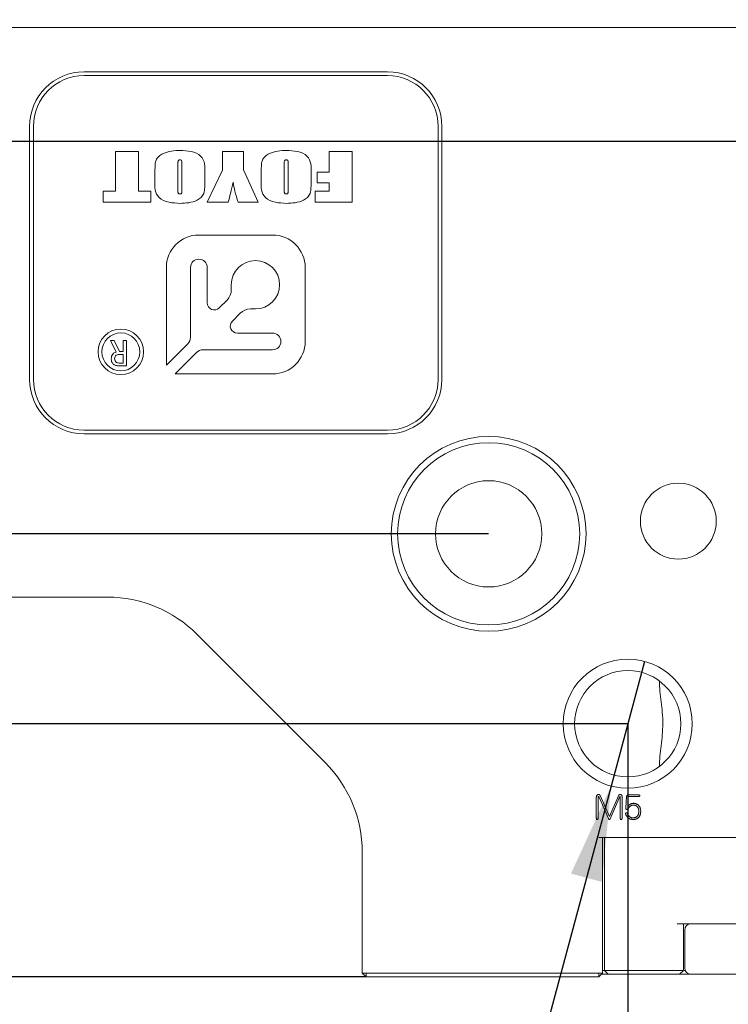
# Model space of a CAD drawing. Units: millimetres. Extents: x 0 to 656, y -1 to 558.
# Drawn here: x 80 to 103, y 130 to 161 of the extents above; entities that cross this region are included whole.
import ezdxf

# ---------------------------------------------------------------- set-up
doc = ezdxf.new("R2010")
doc.units = ezdxf.units.MM
doc.layers.add('图框', color=179, linetype='Continuous')
doc.styles.add('SLDTEXTSTYLE1', font='TXT', dxfattribs={"width": 0.7})
doc.dimstyles.new('SLDDIMSTYLE0', dxfattribs={"dimtxt": 4, "dimasz": 3, "dimexe": 0, "dimexo": 0.0625, "dimgap": 1, "dimtad": 2, "dimlfac": 1.25, "dimrnd": 1e-09, "dimzin": 12, "dimdsep": 46, "dimtxsty": 'SLDTEXTSTYLE1', "dimsah": 1, "dimcen": 0.09, "dimadec": 0, "dimazin": 3, "dimtfac": 1, "dimtmove": 0, "dimatfit": 0, "dimfxl": 0, "dimfrac": 2, "dimtolj": 1, "dimtzin": 12, "dimarcsym": 0})
doc.dimstyles.new('SLDDIMSTYLE2', dxfattribs={"dimtxt": 4, "dimasz": 3, "dimexe": 0, "dimexo": 0.0625, "dimgap": 1, "dimtad": 2, "dimlfac": 1.25, "dimrnd": 1e-09, "dimzin": 12, "dimdsep": 46, "dimtxsty": 'SLDTEXTSTYLE1', "dimsah": 1, "dimcen": 0.09, "dimadec": 0, "dimazin": 3, "dimtfac": 1, "dimtofl": 0, "dimtmove": 0, "dimatfit": 3, "dimfxl": 0, "dimfrac": 2, "dimtolj": 1, "dimtzin": 12, "dimarcsym": 0})
doc.dimstyles.new('SLDDIMSTYLE3', dxfattribs={"dimtxt": 4, "dimasz": 3, "dimexe": 0, "dimexo": 0.0625, "dimgap": 1, "dimtad": 0, "dimtih": 1, "dimtoh": 1, "dimlfac": 1.25, "dimrnd": 1e-09, "dimzin": 12, "dimdsep": 46, "dimtxsty": 'SLDTEXTSTYLE1', "dimblk1": 'NONE', "dimsah": 1, "dimcen": 0, "dimadec": 0, "dimazin": 3, "dimtfac": 1, "dimtmove": 0, "dimatfit": 3, "dimldrblk": 'NONE', "dimfxl": 0, "dimfrac": 2, "dimtolj": 1, "dimtzin": 12, "dimarcsym": 0})

# ---------------------------------------------------------------- blocks, each defined once
blk = doc.blocks.new('_D_4')
at = {"layer": '图框'}
for p, q in [((67.727, 164.857), (67.727, 173.749)), ((82.727, 164.857), (64.727, 164.857)), ((67.727, 163.657), (67.727, 164.857)), ((88.527, 163.657), (64.727, 163.657)), ((67.727, 163.657), (67.727, 158.657))]:
    blk.add_line(p, q, dxfattribs=at)
for points in [[(67.727, 164.857), (68.235, 167.857), (67.219, 167.857)], [(67.727, 163.657), (67.219, 160.657), (68.235, 160.657)]]:
    blk.add_solid(points, dxfattribs=at)
at = {"layer": '图框', "insert": (62.571, 168.026), "char_height": 4, "attachment_point": 1, "rotation": 90, "style": 'SLDTEXTSTYLE1'}
blk.add_mtext('1.5', dxfattribs=at)
blk = doc.blocks.new('_D_5')
at = {"layer": '图框'}
for p, q in [((62.846, 145.177), (62.846, 150.177)), ((95.169, 145.177), (59.846, 145.177)), ((62.846, 145.177), (62.846, 131.177)), ((91.289, 131.177), (59.846, 131.177)), ((62.846, 131.177), (62.846, 126.177))]:
    blk.add_line(p, q, dxfattribs=at)
for points in [[(62.846, 145.177), (63.354, 148.177), (62.338, 148.177)], [(62.846, 131.177), (62.338, 128.177), (63.354, 128.177)]]:
    blk.add_solid(points, dxfattribs=at)
at = {"layer": '图框', "insert": (57.69, 134.097), "char_height": 4, "attachment_point": 1, "rotation": 90, "style": 'SLDTEXTSTYLE1'}
blk.add_mtext('17.5', dxfattribs=at)
blk = doc.blocks.new('_D_6')
at = {"layer": '图框'}
for p, q in [((69.841, 139.177), (69.841, 144.177)), ((99.569, 139.177), (66.841, 139.177)), ((69.841, 139.177), (69.841, 131.177)), ((91.289, 131.177), (66.841, 131.177)), ((69.841, 131.177), (69.841, 126.177))]:
    blk.add_line(p, q, dxfattribs=at)
for points in [[(69.841, 139.177), (70.349, 142.177), (69.333, 142.177)], [(69.841, 131.177), (69.333, 128.177), (70.349, 128.177)]]:
    blk.add_solid(points, dxfattribs=at)
at = {"layer": '图框', "insert": (64.684, 132.986), "char_height": 4, "attachment_point": 1, "rotation": 90, "style": 'SLDTEXTSTYLE1'}
blk.add_mtext('10', dxfattribs=at)
blk = doc.blocks.new('_D_7')
at = {"layer": '图框'}
for p, q in [((111.969, 157.577), (52.656, 157.577)), ((55.656, 131.177), (55.656, 157.577)), ((91.289, 131.177), (52.656, 131.177))]:
    blk.add_line(p, q, dxfattribs=at)
for points in [[(55.656, 157.577), (55.148, 154.577), (56.164, 154.577)], [(55.656, 131.177), (56.164, 134.177), (55.148, 134.177)]]:
    blk.add_solid(points, dxfattribs=at)
at = {"layer": '图框', "insert": (50.5, 141.739), "char_height": 4, "attachment_point": 1, "rotation": 90, "style": 'SLDTEXTSTYLE1'}
blk.add_mtext('33', dxfattribs=at)
blk = doc.blocks.new('_D_8')
at = {"layer": '图框'}
for p, q in [((99.569, 139.177), (99.569, 105.717)), ((124.369, 139.177), (124.369, 105.717)), ((99.569, 108.717), (124.369, 108.717))]:
    blk.add_line(p, q, dxfattribs=at)
for points in [[(99.569, 108.717), (102.569, 108.209), (102.569, 109.225)], [(124.369, 108.717), (121.369, 109.225), (121.369, 108.209)]]:
    blk.add_solid(points, dxfattribs=at)
at = {"layer": '图框', "insert": (109.722, 113.873), "char_height": 4, "attachment_point": 1, "style": 'SLDTEXTSTYLE1'}
blk.add_mtext('31', dxfattribs=at)
blk = doc.blocks.new('SW_SYMBOL_HOLE_DEPTH')
at = {"layer": '图框', "color": 0}
for p, q in [((0, 875), (800, 875)), ((400, 875), (400, 75)), ((100, 555), (400, 75)), ((700, 555), (400, 75))]:
    blk.add_line(p, q, dxfattribs=at)
blk = doc.blocks.new('_D_9')
at = {"layer": '图框'}
for p, q in [((100.097, 141.148), (99.041, 137.207)), ((99.041, 137.207), (93.359, 116.002)), ((93.359, 116.002), (69.499, 116.002))]:
    blk.add_line(p, q, dxfattribs=at)
blk.add_solid([(99.041, 137.207), (97.774, 134.441), (98.755, 134.178)], dxfattribs=at)
at = {"layer": '图框', "xscale": 0.005290909090909091, "yscale": 0.005290909090909091, "zscale": 0.005290909090909091}
blk.add_blockref('SW_SYMBOL_HOLE_DEPTH', (84.749, 121.936), dxfattribs=at)
at = {"layer": '图框', "char_height": 4, "attachment_point": 1, "style": 'SLDTEXTSTYLE1'}
for s, insert in [('M5-6H', (69.499, 126.447)), ('5', (89.509, 126.447)), ('Air port', (72.468, 121.158))]:
    blk.add_mtext(s, dxfattribs=dict(at, insert=insert))
blk = doc.blocks.new('_NONE')

msp = doc.modelspace()

# ---------------------------------------------------------------- linework, layer by layer
at = {"color": 7, "linetype": 'Continuous', "lineweight": 15}
for p, q in [((111.80458, 161.1775), (79.7292, 161.1775)), ((82.3692, 159.7775), (91.9692, 159.7775)), ((91.9692, 159.6575), (82.3692, 159.6575)), ((80.6492, 150.0575), (80.6492, 158.0575)), ((80.7692, 158.0575), (80.7692, 150.0575)), ((93.5692, 150.0575), (93.5692, 158.0575)), ((93.6892, 158.0575), (93.6892, 150.0575)), ((83.36733, 157.25577), (84.09182, 157.25577)), ((83.36733, 156.01113), (83.36733, 157.25577)), ((84.09182, 157.25577), (84.09182, 156.01113)), ((86.7483, 157.25577), (87.41706, 157.25577)), ((86.7483, 156.67235), (86.7483, 157.25577)), ((87.41706, 157.25577), (87.41706, 156.6767)), ((90.12926, 157.25577), (90.85376, 157.25577)), ((90.12926, 156.60559), (90.12926, 157.25577)), ((90.85376, 157.25577), (90.85376, 155.65817)), ((84.61197, 156.32287), (84.61197, 156.59107)), ((85.33646, 156.80006), (85.33646, 156.0718)), ((85.4665, 156.0718), (85.4665, 156.81167)), ((86.19099, 156.59107), (86.19099, 156.32287)), ((86.2653, 155.65817), (86.7483, 156.67235)), ((87.41706, 156.6767), (87.88148, 155.65817)), ((87.97436, 156.32287), (87.97436, 156.59107)), ((88.69885, 156.80006), (88.69885, 156.0718)), ((88.82889, 156.0718), (88.82889, 156.81167)), ((89.55338, 156.59107), (89.55338, 156.32287)), ((89.73915, 156.60559), (90.12926, 156.60559)), ((89.73915, 156.27121), (89.73915, 156.60559)), ((90.12926, 156.27121), (89.73915, 156.27121)), ((90.12926, 156.01113), (90.12926, 156.27121)), ((82.97722, 156.01113), (83.36733, 156.01113)), ((82.97722, 155.65817), (82.97722, 156.01113)), ((84.09182, 156.01113), (84.48193, 156.01113)), ((84.48193, 156.01113), (84.48193, 155.65817)), ((89.68342, 156.01113), (90.12926, 156.01113)), ((89.68342, 155.65817), (89.68342, 156.01113)), ((84.48193, 155.65817), (82.97722, 155.65817)), ((86.92478, 155.65817), (86.2653, 155.65817)), ((87.88148, 155.65817), (87.24174, 155.65817)), ((90.85376, 155.65817), (89.68342, 155.65817)), ((88.33611, 154.62092), (86.00229, 154.62092)), ((84.97329, 153.59192), (84.97329, 150.50351)), ((85.73769, 151.38968), (85.73769, 153.59192)), ((86.26689, 153.59192), (86.26689, 152.4779)), ((89.36511, 151.25809), (89.36511, 153.59192)), ((87.02894, 152.89047), (87.02894, 153.04914)), ((86.64833, 152.31991), (86.89462, 152.5662)), ((87.79334, 152.28474), (87.63467, 152.28474)), ((87.3104, 152.15042), (87.06175, 151.90178)), ((83.20794, 151.28353), (83.32022, 151.28353)), ((83.38572, 150.9233), (83.20794, 151.28353)), ((83.32022, 151.28353), (83.48864, 150.93733)), ((83.61028, 151.28353), (83.71788, 151.28353)), ((83.61028, 150.93733), (83.61028, 151.28353)), ((83.71788, 151.28353), (83.71788, 150.48353)), ((87.21975, 151.52034), (88.33611, 151.52034)), ((83.48864, 150.93733), (83.61028, 150.93733)), ((84.97329, 150.50351), (85.65158, 151.1818)), ((88.33611, 150.99349), (86.13388, 150.99349)), ((83.61028, 150.84845), (83.47929, 150.84845)), ((83.61028, 150.57242), (83.61028, 150.84845)), ((85.92599, 150.90738), (85.2477, 150.22909)), ((83.71788, 150.48353), (83.48396, 150.48353)), ((83.50736, 150.57242), (83.61028, 150.57242)), ((85.2477, 150.22909), (88.33611, 150.22909)), ((82.3692, 148.4575), (91.9692, 148.4575)), ((91.9692, 148.3375), (82.3692, 148.3375)), ((83.11235, 143.1775), (79.7292, 143.1775)), ((89.99763, 137.94907), (85.94077, 142.00593)), ((98.98964, 136.24201), (98.69731, 136.90718)), ((99.9156, 136.92632), (99.59361, 136.92632)), ((98.57445, 136.85853), (98.57445, 136.18913)), ((98.62952, 136.18913), (98.62952, 136.86701)), ((98.65494, 136.87548), (98.95575, 136.17846)), ((99.2735, 136.89666), (98.98964, 136.24201)), ((99.01506, 136.16999), (99.31791, 136.87548)), ((99.33062, 136.86701), (99.33062, 136.19337)), ((99.3879, 136.18913), (99.3879, 136.88176)), ((99.53006, 136.87328), (99.50888, 136.5174)), ((99.56819, 136.58942), (99.5831, 136.87328)), ((99.5831, 136.87328), (99.9156, 136.87328)), ((108.5292, 135.5775), (98.6492, 135.5775)), ((98.7692, 135.5775), (98.7692, 131.2975)), ((98.8292, 131.3775), (98.8292, 135.5775)), ((91.1692, 131.2975), (91.1692, 135.12064)), ((106.0092, 132.8575), (101.1292, 132.8575)), ((101.3292, 132.8575), (101.3292, 131.3775)), ((101.3692, 132.6575), (101.3692, 131.4575)), ((98.7692, 131.3775), (98.8292, 131.3775)), ((98.8292, 131.3775), (99.0292, 131.3775)), ((98.8292, 131.3775), (98.9492, 131.2575)), ((99.0292, 131.3775), (101.1292, 131.3775)), ((101.1292, 131.3775), (101.3292, 131.3775)), ((101.3292, 131.3775), (101.2092, 131.2575)), ((101.3292, 131.3775), (101.3859, 131.3775)), ((91.1692, 131.2975), (91.2892, 131.2975)), ((91.2892, 131.1775), (91.1692, 131.2975)), ((91.2892, 131.2975), (98.6492, 131.2975)), ((91.2892, 131.1775), (91.2892, 131.2975)), ((98.6492, 131.1775), (91.2892, 131.1775)), ((98.6492, 131.1775), (98.6492, 131.2975)), ((98.6492, 131.2975), (98.7692, 131.2975)), ((98.6492, 131.1775), (98.7692, 131.2975)), ((98.9492, 131.2575), (98.7292, 131.2575)), ((99.0292, 131.2575), (98.9492, 131.2575)), ((101.1292, 131.2575), (99.0292, 131.2575)), ((101.2092, 131.2575), (101.1292, 131.2575)), ((101.5692, 131.2575), (101.2092, 131.2575)), ((105.5692, 131.2575), (101.5692, 131.2575))]:
    msp.add_line(p, q, dxfattribs=at)
for centre, radius in [((83.53465, 150.92804), 0.72), ((83.53465, 150.92804), 0.6), ((95.1692, 145.1775), 3.08), ((95.1692, 145.1775), 2.88), ((95.1692, 145.1775), 1.68), ((101.1692, 145.5775), 1.2), ((99.5692, 139.1775), 2.04), ((99.5692, 139.1775), 1.68)]:
    msp.add_circle(centre, radius, dxfattribs=at)
for centre, radius, start, end in [((82.3692, 158.0575), 1.72, 90, 180), ((82.3692, 158.0575), 1.6, 90, 180), ((91.9692, 158.0575), 1.72, 0, 90), ((91.9692, 158.0575), 1.6, 0, 90), ((86.00229, 153.59192), 1.029, 90, 180), ((88.33611, 153.59192), 1.029, 0, 90), ((86.00229, 153.59192), 0.2646, 0, 180), ((87.79334, 153.04914), 0.7644, 270, 180), ((86.57036, 152.89047), 0.45858, 315, 0), ((86.49033, 152.4779), 0.22344, 180, 315), ((87.63467, 151.82616), 0.45858, 90, 135), ((87.21975, 151.74378), 0.22344, 135, 270), ((85.44369, 151.38968), 0.294, 315, 0), ((88.33611, 151.25692), 0.26342, 270, 90), ((88.33611, 151.25809), 1.029, 270, 0), ((86.13388, 150.69949), 0.294, 90, 135), ((82.3692, 150.0575), 1.72, 180, 270), ((82.3692, 150.0575), 1.6, 180, 270), ((91.9692, 150.0575), 1.6, 270, 0), ((91.9692, 150.0575), 1.72, 270, 0), ((83.11235, 139.1775), 4, 45, 90), ((87.1692, 135.12064), 4, 0, 45), ((101.5692, 132.6575), 0.2, 90, 180), ((101.5692, 131.4575), 0.2, 180, 270)]:
    msp.add_arc(centre, radius, start, end, dxfattribs=at)
for points, knots in [([(84.61197, 156.59107), (84.61308, 156.65649), (84.61529, 156.78701), (84.62482, 156.97663), (84.73565, 157.11357), (84.90146, 157.21901), (85.13382, 157.28251), (85.31839, 157.28945), (85.41077, 157.29293)], [0, 0, 0, 0, 0.15726515, 0.31376352, 0.43641424, 0.55960499, 0.77956804, 1, 1, 1, 1]), ([(85.41077, 157.29293), (85.52575, 157.28729), (85.75466, 157.27607), (86.08158, 157.15718), (86.20189, 156.86282), (86.19466, 156.68252), (86.19099, 156.59107)], [0, 0, 0, 0, 0.282302351, 0.562006127, 0.777842502, 1, 1, 1, 1]), ([(87.97436, 156.59107), (87.97547, 156.65649), (87.97768, 156.78701), (87.98721, 156.97663), (88.09804, 157.11357), (88.26385, 157.21901), (88.49621, 157.28251), (88.68078, 157.28945), (88.77316, 157.29293)], [0, 0, 0, 0, 0.157265151, 0.313763522, 0.436414237, 0.559604994, 0.779568038, 1, 1, 1, 1]), ([(88.77316, 157.29293), (88.88815, 157.28729), (89.11706, 157.27607), (89.44397, 157.15718), (89.56428, 156.86282), (89.55705, 156.68252), (89.55338, 156.59107)], [0, 0, 0, 0, 0.28230235, 0.56200613, 0.7778425, 1, 1, 1, 1]), ([(85.41222, 156.9957), (85.40224, 156.9953), (85.38232, 156.99449), (85.35406, 156.97911), (85.34403, 156.94937), (85.33718, 156.89033), (85.33678, 156.84018), (85.33646, 156.80006)], [0, 0, 0, 0, 0.12505325, 0.24934766, 0.37358906, 0.49884286, 1, 1, 1, 1]), ([(85.4665, 156.81167), (85.46557, 156.84686), (85.46419, 156.89961), (85.46282, 156.9591), (85.44947, 156.98271), (85.43466, 156.99346), (85.42118, 156.9948), (85.41222, 156.9957)], [0, 0, 0, 0, 0.50080389, 0.75064798, 0.81318124, 0.8757184, 1, 1, 1, 1]), ([(88.77461, 156.9957), (88.76463, 156.9953), (88.74471, 156.99449), (88.71645, 156.97911), (88.70642, 156.94937), (88.69957, 156.89033), (88.69917, 156.84018), (88.69885, 156.80006)], [0, 0, 0, 0, 0.12505325, 0.24934766, 0.37358906, 0.49884286, 1, 1, 1, 1]), ([(88.82889, 156.81167), (88.82797, 156.84686), (88.82658, 156.89961), (88.82521, 156.9591), (88.81186, 156.98271), (88.79705, 156.99346), (88.78357, 156.9948), (88.77461, 156.9957)], [0, 0, 0, 0, 0.50080389, 0.75064798, 0.81318124, 0.8757184, 1, 1, 1, 1]), ([(85.41077, 155.62102), (85.29447, 155.62712), (85.06285, 155.63928), (84.73328, 155.75466), (84.59961, 156.04735), (84.60781, 156.23013), (84.61197, 156.32287)], [0, 0, 0, 0, 0.28228765, 0.56220296, 0.77785982, 1, 1, 1, 1]), ([(86.19099, 156.32287), (86.1898, 156.25813), (86.18743, 156.12888), (86.18077, 155.94207), (86.077, 155.8022), (85.91389, 155.69584), (85.68469, 155.6313), (85.50215, 155.62445), (85.41077, 155.62102)], [0, 0, 0, 0, 0.157260523, 0.313964871, 0.436522369, 0.559667711, 0.779562732, 1, 1, 1, 1]), ([(87.08384, 156.29065), (87.05989, 156.17114), (87.01712, 155.9577), (86.95299, 155.74971), (86.92478, 155.65817)], [0, 0, 0, 0, 0.55989938, 1, 1, 1, 1]), ([(87.24174, 155.65817), (87.20563, 155.77467), (87.14118, 155.98261), (87.10135, 156.19657), (87.08384, 156.29065)], [0, 0, 0, 0, 0.560268472, 1, 1, 1, 1]), ([(88.77316, 155.62102), (88.65686, 155.62712), (88.42524, 155.63928), (88.09567, 155.75466), (87.962, 156.04735), (87.9702, 156.23013), (87.97436, 156.32287)], [0, 0, 0, 0, 0.28228765, 0.56220296, 0.77785982, 1, 1, 1, 1]), ([(89.55338, 156.32287), (89.55219, 156.25813), (89.54982, 156.12888), (89.54316, 155.94207), (89.43939, 155.8022), (89.27629, 155.69584), (89.04708, 155.6313), (88.86454, 155.62445), (88.77316, 155.62102)], [0, 0, 0, 0, 0.15726052, 0.31396487, 0.43652237, 0.55966771, 0.77956273, 1, 1, 1, 1]), ([(85.33646, 156.0718), (85.33696, 156.03912), (85.33759, 155.99828), (85.34527, 155.94966), (85.35955, 155.9282), (85.38342, 155.91917), (85.39971, 155.91856), (85.40787, 155.91825)], [0, 0, 0, 0, 0.5009659, 0.6261512, 0.74991074, 0.87475838, 1, 1, 1, 1]), ([(85.40787, 155.91825), (85.41557, 155.91893), (85.43096, 155.92031), (85.45257, 155.93286), (85.45946, 155.95617), (85.46627, 156.00167), (85.4664, 156.04063), (85.4665, 156.0718)], [0, 0, 0, 0, 0.1249718, 0.24963485, 0.37385456, 0.49906561, 1, 1, 1, 1]), ([(88.69885, 156.0718), (88.69936, 156.03912), (88.69998, 155.99828), (88.70766, 155.94966), (88.72194, 155.9282), (88.74581, 155.91917), (88.7621, 155.91856), (88.77026, 155.91825)], [0, 0, 0, 0, 0.5009659, 0.6261512, 0.74991074, 0.87475838, 1, 1, 1, 1]), ([(88.77026, 155.91825), (88.77796, 155.91893), (88.79335, 155.92031), (88.81496, 155.93286), (88.82185, 155.95617), (88.82866, 156.00167), (88.82879, 156.04063), (88.82889, 156.0718)], [0, 0, 0, 0, 0.1249718, 0.24963485, 0.37385456, 0.49906561, 1, 1, 1, 1]), ([(83.23133, 150.71277), (83.23269, 150.73945), (83.23539, 150.79266), (83.27344, 150.85861), (83.32627, 150.90323), (83.36591, 150.91661), (83.38572, 150.9233)], [0, 0, 0, 0, 0.28037049, 0.55921566, 0.77971531, 1, 1, 1, 1]), ([(83.48396, 150.48353), (83.44766, 150.486), (83.37527, 150.49092), (83.2817, 150.54142), (83.23575, 150.62698), (83.23281, 150.68412), (83.23133, 150.71277)], [0, 0, 0, 0, 0.28074963, 0.55990913, 0.77926104, 1, 1, 1, 1]), ([(83.47929, 150.84845), (83.45862, 150.84649), (83.41739, 150.84258), (83.36496, 150.81159), (83.34115, 150.76168), (83.33967, 150.72911), (83.33894, 150.71277)], [0, 0, 0, 0, 0.28045404, 0.55962435, 0.77918883, 1, 1, 1, 1]), ([(83.33894, 150.71277), (83.34109, 150.68918), (83.34539, 150.64214), (83.40793, 150.57697), (83.4696, 150.57415), (83.50736, 150.57242)], [0, 0, 0, 0, 0.28065315, 0.5595886, 1, 1, 1, 1]), ([(100.5692, 137.82754), (100.5692, 138.03984), (100.59601, 138.25594), (100.63783, 138.59475), (100.65178, 138.71063), (100.67152, 138.94241), (100.67729, 139.05893), (100.67738, 139.29339), (100.67155, 139.41236), (100.65172, 139.64509), (100.63797, 139.75908), (100.59643, 140.09574), (100.5692, 140.31482), (100.5692, 140.52746)], [0, 0, 0, 0, 0.25, 0.25, 0.375, 0.375, 0.5, 0.5, 0.625, 0.625, 0.75, 0.75, 1, 1, 1, 1]), ([(98.69731, 136.90718), (98.6953, 136.91032), (98.69144, 136.91637), (98.68445, 136.92423), (98.67662, 136.93041), (98.66813, 136.93532), (98.65865, 136.938), (98.64862, 136.9395), (98.63783, 136.93923), (98.62662, 136.93758), (98.61563, 136.93427), (98.60555, 136.92902), (98.59708, 136.9216), (98.58963, 136.91262), (98.58373, 136.90167), (98.57923, 136.8889), (98.5759, 136.87437), (98.57495, 136.86399), (98.57445, 136.85853)], [0, 0, 0, 0, 0.06042886, 0.116258459, 0.169349788, 0.221718752, 0.274012182, 0.32796291, 0.385616409, 0.448201092, 0.511214931, 0.570757197, 0.630893969, 0.692331275, 0.759110395, 0.831249222, 0.911248628, 1, 1, 1, 1]), ([(99.3879, 136.88176), (99.38739, 136.88596), (99.38642, 136.89396), (99.3832, 136.90507), (99.37903, 136.91474), (99.37366, 136.92299), (99.3669, 136.92953), (99.35907, 136.93463), (99.35009, 136.93832), (99.34018, 136.94022), (99.33003, 136.94069), (99.3201, 136.93973), (99.31085, 136.93656), (99.30207, 136.93197), (99.2939, 136.92564), (99.28639, 136.91755), (99.27955, 136.90778), (99.27558, 136.90047), (99.2735, 136.89666)], [0, 0, 0, 0, 0.07563508, 0.14370255, 0.2060734, 0.26338232, 0.31826007, 0.37297828, 0.42958118, 0.49064179, 0.55241409, 0.61075106, 0.66781539, 0.72594971, 0.78728886, 0.85144911, 0.92253208, 1, 1, 1, 1]), ([(99.59361, 136.92632), (99.58917, 136.92687), (99.5808, 136.92791), (99.5688, 136.92658), (99.55826, 136.92337), (99.54925, 136.91764), (99.54198, 136.90957), (99.53626, 136.89939), (99.53223, 136.88706), (99.53082, 136.87807), (99.53006, 136.87328)], [0, 0, 0, 0, 0.14014676, 0.26408758, 0.37633303, 0.48345804, 0.59510048, 0.71433323, 0.84787983, 1, 1, 1, 1]), ([(99.9156, 136.87328), (99.91833, 136.8736), (99.92351, 136.87419), (99.93071, 136.87584), (99.93676, 136.87823), (99.94184, 136.88105), (99.9458, 136.88464), (99.94861, 136.88897), (99.95039, 136.89386), (99.95069, 136.89922), (99.95042, 136.90461), (99.94856, 136.90955), (99.94587, 136.91403), (99.94175, 136.91757), (99.93684, 136.9208), (99.93071, 136.92329), (99.92351, 136.92508), (99.91833, 136.92589), (99.9156, 136.92632)], [0, 0, 0, 0, 0.08451008, 0.16068963, 0.2264908, 0.28422816, 0.33894341, 0.38897785, 0.44195871, 0.49693411, 0.55351412, 0.60649498, 0.65788506, 0.71260031, 0.77202056, 0.83843, 0.91500018, 1, 1, 1, 1]), ([(98.62952, 136.86701), (98.63015, 136.86886), (98.6313, 136.87223), (98.63357, 136.87659), (98.63636, 136.87959), (98.63945, 136.88151), (98.64305, 136.88196), (98.64693, 136.88111), (98.65088, 136.87865), (98.6535, 136.87661), (98.65494, 136.87548)], [0, 0, 0, 0, 0.16644356, 0.30413591, 0.41450967, 0.51238182, 0.60694931, 0.7162374, 0.8439716, 1, 1, 1, 1]), ([(99.31791, 136.87548), (99.31906, 136.87634), (99.32116, 136.8779), (99.32547, 136.87674), (99.32835, 136.87254), (99.32977, 136.86908), (99.33062, 136.86701)], [0, 0, 0, 0, 0.21699616, 0.39756279, 0.640712, 1, 1, 1, 1]), ([(99.5809, 136.49841), (99.58857, 136.50768), (99.60316, 136.52529), (99.62584, 136.5487), (99.64746, 136.56838), (99.66829, 136.58408), (99.68837, 136.59585), (99.70764, 136.60352), (99.72626, 136.60771), (99.73827, 136.60681), (99.74409, 136.60637)], [0, 0, 0, 0, 0.17744545, 0.33742219, 0.48065629, 0.60866171, 0.72175468, 0.82297173, 0.91427203, 1, 1, 1, 1]), ([(99.75037, 136.66145), (99.74409, 136.66088), (99.73185, 136.65978), (99.71401, 136.65715), (99.6972, 136.65344), (99.68152, 136.64849), (99.66676, 136.64291), (99.65313, 136.63613), (99.64048, 136.62848), (99.62924, 136.6198), (99.61918, 136.61136), (99.61033, 136.60367), (99.60261, 136.59729), (99.59659, 136.59147), (99.59153, 136.58714), (99.58844, 136.5833), (99.58585, 136.58106), (99.58532, 136.57945), (99.58514, 136.57891)], [0, 0, 0, 0, 0.099330376, 0.19344963, 0.283769373, 0.370000733, 0.452138433, 0.532070214, 0.609339368, 0.684620715, 0.755382332, 0.816131397, 0.869286828, 0.913002139, 0.947965852, 0.973618134, 0.99112907, 1, 1, 1, 1]), ([(99.74409, 136.60637), (99.75206, 136.60558), (99.76753, 136.60403), (99.78961, 136.59939), (99.80988, 136.59352), (99.82821, 136.58598), (99.84467, 136.57686), (99.85926, 136.56618), (99.87182, 136.55374), (99.88242, 136.53989), (99.89137, 136.52512), (99.89933, 136.51), (99.90589, 136.49445), (99.91125, 136.47856), (99.91537, 136.4623), (99.91816, 136.44567), (99.9198, 136.42867), (99.91982, 136.41724), (99.91984, 136.41148)], [0, 0, 0, 0, 0.08155401, 0.1582537, 0.22939619, 0.29628536, 0.35973306, 0.42068877, 0.47984101, 0.53909635, 0.59794786, 0.65562018, 0.71291965, 0.7697015, 0.82630307, 0.88359015, 0.94138049, 1, 1, 1, 1]), ([(99.97915, 136.41148), (99.97854, 136.42217), (99.97735, 136.44284), (99.97285, 136.47257), (99.96671, 136.50014), (99.95825, 136.52536), (99.94791, 136.54844), (99.93529, 136.56906), (99.92076, 136.58751), (99.90424, 136.60347), (99.88642, 136.61704), (99.86844, 136.62934), (99.84975, 136.63934), (99.83078, 136.6478), (99.81124, 136.65405), (99.79132, 136.65841), (99.77101, 136.66128), (99.75728, 136.66139), (99.75037, 136.66145)], [0, 0, 0, 0, 0.08450004, 0.16342822, 0.2371826, 0.30733313, 0.37314592, 0.43655519, 0.49771641, 0.55818877, 0.61735453, 0.67452683, 0.72998088, 0.78455084, 0.83837455, 0.89169495, 0.94544568, 1, 1, 1, 1]), ([(99.55972, 136.33946), (99.55831, 136.34201), (99.55565, 136.34685), (99.5509, 136.35318), (99.54593, 136.35828), (99.54055, 136.36204), (99.53493, 136.36461), (99.52885, 136.36578), (99.52256, 136.36531), (99.51621, 136.36401), (99.51031, 136.36143), (99.50538, 136.35761), (99.50201, 136.35251), (99.49996, 136.34641), (99.49904, 136.33927), (99.49961, 136.33105), (99.50166, 136.32184), (99.5036, 136.31544), (99.50464, 136.312)], [0, 0, 0, 0, 0.07589124, 0.14417588, 0.20598008, 0.26091422, 0.31471627, 0.36614327, 0.42083922, 0.47816579, 0.53501865, 0.58748685, 0.63862288, 0.69218173, 0.75418177, 0.82531589, 0.90620365, 1, 1, 1, 1]), ([(99.50464, 136.312), (99.50706, 136.3061), (99.51185, 136.29444), (99.5205, 136.27786), (99.52948, 136.2619), (99.53961, 136.24694), (99.55058, 136.23289), (99.56224, 136.21956), (99.5748, 136.20721), (99.58816, 136.19564), (99.60259, 136.18524), (99.61825, 136.17623), (99.6352, 136.16868), (99.65335, 136.16251), (99.67267, 136.15738), (99.69325, 136.15385), (99.71507, 136.15166), (99.73002, 136.15122), (99.73766, 136.151)], [0, 0, 0, 0, 0.06298366, 0.12447342, 0.18467443, 0.24388202, 0.30281597, 0.36067939, 0.41879391, 0.4767081, 0.53523262, 0.5942798, 0.65489655, 0.71831983, 0.78351294, 0.85226058, 0.9244711, 1, 1, 1, 1]), ([(99.50888, 136.5174), (99.50888, 136.51353), (99.50887, 136.50625), (99.50966, 136.49606), (99.51165, 136.48747), (99.51393, 136.48028), (99.51751, 136.47466), (99.52196, 136.47063), (99.5273, 136.46807), (99.53544, 136.46727), (99.5462, 136.46897), (99.55862, 136.47523), (99.57063, 136.48507), (99.57731, 136.49375), (99.5809, 136.49841)], [0, 0, 0, 0, 0.09620999, 0.18107029, 0.25298365, 0.31507219, 0.36771883, 0.41651709, 0.46246122, 0.51228764, 0.61745246, 0.72851068, 0.85418939, 1, 1, 1, 1]), ([(99.72919, 136.20388), (99.72447, 136.2039), (99.71513, 136.20395), (99.7014, 136.20546), (99.68808, 136.2077), (99.67529, 136.21141), (99.66296, 136.21609), (99.65103, 136.22174), (99.63973, 136.22872), (99.62892, 136.23675), (99.61849, 136.24573), (99.60854, 136.25584), (99.5992, 136.2671), (99.59039, 136.27949), (99.58185, 136.29284), (99.57392, 136.30738), (99.56653, 136.32303), (99.56203, 136.33389), (99.55972, 136.33946)], [0, 0, 0, 0, 0.06065524, 0.12025723, 0.17775012, 0.2344839, 0.29142137, 0.34747491, 0.40432859, 0.4621404, 0.52089856, 0.58140767, 0.64455643, 0.70925342, 0.77710485, 0.84857009, 0.92240982, 1, 1, 1, 1]), ([(99.58514, 136.57891), (99.58306, 136.5784), (99.57933, 136.57747), (99.57363, 136.57897), (99.56978, 136.58348), (99.56876, 136.58732), (99.56819, 136.58942)], [0, 0, 0, 0, 0.27304521, 0.49095502, 0.72027707, 1, 1, 1, 1]), ([(99.91984, 136.41148), (99.91956, 136.40206), (99.91903, 136.38389), (99.91596, 136.35779), (99.91159, 136.33386), (99.90525, 136.31218), (99.8975, 136.29266), (99.88811, 136.27531), (99.87679, 136.26039), (99.86405, 136.24758), (99.84987, 136.23698), (99.83508, 136.22767), (99.81955, 136.21971), (99.80299, 136.21369), (99.78579, 136.20868), (99.76762, 136.20569), (99.74868, 136.20387), (99.73578, 136.20388), (99.72919, 136.20388)], [0, 0, 0, 0, 0.08756278, 0.16876219, 0.24396359, 0.31332268, 0.37829879, 0.43876573, 0.49601452, 0.55168417, 0.60611612, 0.66005116, 0.71395115, 0.76792996, 0.82347007, 0.88019667, 0.93875879, 1, 1, 1, 1]), ([(99.73766, 136.151), (99.74709, 136.15114), (99.76542, 136.15141), (99.792, 136.15472), (99.81692, 136.15953), (99.83996, 136.16686), (99.86133, 136.17599), (99.88109, 136.18701), (99.89874, 136.20063), (99.91491, 136.21588), (99.92927, 136.23325), (99.94171, 136.25282), (99.95252, 136.27431), (99.96149, 136.29786), (99.96844, 136.32344), (99.97392, 136.35096), (99.97775, 136.38053), (99.97867, 136.40096), (99.97915, 136.41148)], [0, 0, 0, 0, 0.06991547, 0.1359797, 0.19856121, 0.25798554, 0.31502506, 0.37083196, 0.42541427, 0.4800573, 0.53547804, 0.59222752, 0.65177599, 0.71370634, 0.77897652, 0.84825755, 0.92183213, 1, 1, 1, 1]), ([(98.57445, 136.18913), (98.57476, 136.18599), (98.57534, 136.18008), (98.57701, 136.17178), (98.57951, 136.16479), (98.58243, 136.15887), (98.58628, 136.15444), (98.59066, 136.15106), (98.59585, 136.14919), (98.60144, 136.14861), (98.60703, 136.14918), (98.61224, 136.1511), (98.61675, 136.15442), (98.62075, 136.15886), (98.62384, 136.16478), (98.6265, 136.17176), (98.62829, 136.18008), (98.6291, 136.18599), (98.62952, 136.18913)], [0, 0, 0, 0, 0.08772837, 0.1649186, 0.23427967, 0.29339694, 0.34695472, 0.3957525, 0.44538596, 0.49799011, 0.55059427, 0.60022772, 0.65019998, 0.70471405, 0.76452298, 0.83438398, 0.9118878, 1, 1, 1, 1]), ([(98.95575, 136.17846), (98.95809, 136.17471), (98.9624, 136.16782), (98.96996, 136.15956), (98.97742, 136.15382), (98.98519, 136.151), (98.9932, 136.15134), (99.00088, 136.15501), (99.00849, 136.16127), (99.01273, 136.16689), (99.01506, 136.16999)], [0, 0, 0, 0, 0.16982086, 0.31235501, 0.42919172, 0.52919062, 0.62394024, 0.72946587, 0.85119979, 1, 1, 1, 1]), ([(99.33062, 136.19337), (99.33091, 136.18985), (99.33144, 136.1833), (99.33339, 136.17422), (99.3358, 136.16648), (99.33893, 136.1601), (99.34271, 136.15498), (99.34743, 136.15147), (99.35278, 136.14907), (99.35872, 136.14865), (99.36457, 136.14914), (99.36999, 136.15115), (99.37479, 136.1543), (99.37877, 136.15892), (99.38211, 136.16472), (99.38466, 136.1718), (99.38673, 136.18005), (99.38749, 136.18598), (99.3879, 136.18913)], [0, 0, 0, 0, 0.09323666, 0.17385733, 0.24520014, 0.30709712, 0.36135857, 0.41173906, 0.46135326, 0.51423807, 0.56712287, 0.61572284, 0.66562578, 0.7175787, 0.77526256, 0.84184139, 0.91602745, 1, 1, 1, 1])]:
    msp.add_open_spline(points, degree=3, knots=knots, dxfattribs=at)

# ---------------------------------------------------------------- dimensions: what is measured, and where the dimension line sits
at = {"layer": '图框'}
for base, p1, p2, dimstyle, picture, middle in [((67.72728, 164.8575), (88.52728, 163.6575), (82.72728, 164.8575), 'SLDDIMSTYLE0', '_D_4', (67.72728, 170.88743)), ((55.65591, 157.5775), (91.2892, 131.1775), (111.9692, 157.5775), 'SLDDIMSTYLE2', '_D_7', (55.65591, 144.3775)), ((62.84602, 131.1775), (95.1692, 145.1775), (91.2892, 131.1775), 'SLDDIMSTYLE0', '_D_5', (62.84602, 138.1775)), ((69.84059, 131.1775), (99.5692, 139.1775), (91.2892, 131.1775), 'SLDDIMSTYLE0', '_D_6', (69.84059, 135.1775))]:
    dim = msp.add_linear_dim(base=base, p1=p1, p2=p2, angle=90, dimstyle=dimstyle, dxfattribs=at)
    dim.commit()
    dim.dimension.update_dxf_attribs({"geometry": picture, "text_midpoint": middle, "dimtype": 160})
dim = msp.add_diameter_dim_2p(p1=(100.09719, 141.14799), p2=(99.04121, 137.20701), text='M5-6H{\\fGDT;x}5\\PAir port', dimstyle='SLDDIMSTYLE3', override={"dimpost": '<>'}, dxfattribs=at)
dim.commit()
dim.dimension.update_dxf_attribs({"geometry": '_D_9', "text_midpoint": (80.80427, 121.39617), "dimtype": 163})
dim = msp.add_linear_dim(base=(124.3692, 108.7169), p1=(99.5692, 139.1775), p2=(124.3692, 139.1775), dimstyle='SLDDIMSTYLE2', dxfattribs=at)
dim.commit()
dim.dimension.update_dxf_attribs({"geometry": '_D_8', "text_midpoint": (111.9692, 108.7169), "dimtype": 160})

doc.saveas('drawing.dxf')
